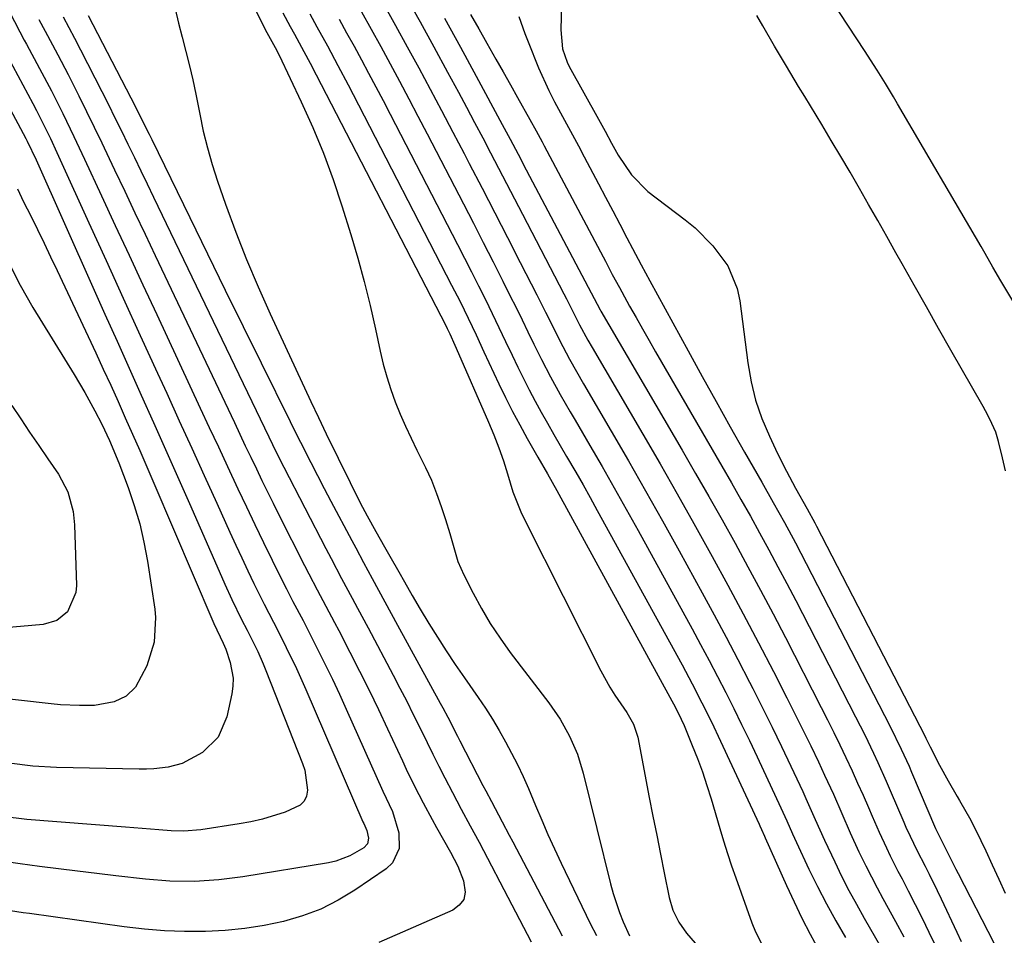
# Model space of a CAD drawing. Units: inches. Extents: x 1873196 to 1878556, y 410847 to 416098.
# Drawn here: x 1877965 to 1878159, y 413008 to 413189 of the extents above; entities that cross this region are included whole.
import ezdxf

# ---------------------------------------------------------------- set-up
doc = ezdxf.new("R2010")
doc.units = ezdxf.units.IN
doc.header["$MEASUREMENT"] = 0
for name, color, linetype in [('1', 7, 'Continuous'), ('7', 7, 'Continuous'), ('8', 7, 'Continuous')]:
    doc.layers.add(name, color=color, linetype=linetype)

msp = doc.modelspace()

# ---------------------------------------------------------------- linework, layer by layer
at = {"layer": '1', "color": 18}
for points in [[(1878160.43, 413133.3, 1678), (1878158.03, 413137.29, 1678), (1878156.48, 413139.98, 1678), (1878154.94, 413142.67, 1678), (1878154.16, 413144.01, 1678), (1878137.72, 413172.16, 1678), (1878136.94, 413173.49, 1678), (1878135.34, 413176.13, 1678), (1878133.7, 413178.75, 1678), (1878131.19, 413182.65, 1678), (1878118.21, 413202.48, 1678)], [(1878071.59, 413194.44, 1676), (1878071.37, 413186.72, 1676), (1878071.72, 413183, 1676), (1878072.61, 413180.35, 1676), (1878073.03, 413179.51, 1676), (1878078.8, 413169.13, 1676), (1878080.1, 413166.76, 1676), (1878081.38, 413164.37, 1676), (1878082.71, 413162.02, 1676), (1878085.28, 413158.13, 1676), (1878088.55, 413154.88, 1676), (1878095.9, 413149.27, 1676), (1878097.82, 413147.69, 1676), (1878101.34, 413144.19, 1676), (1878104.29, 413140.22, 1676), (1878106.14, 413135.75, 1676), (1878106.65, 413133.35, 1676), (1878108.21, 413121.13, 1676), (1878108.87, 413117.39, 1676), (1878109.76, 413113.72, 1676), (1878110.99, 413110.15, 1676), (1878112.46, 413106.64, 1676), (1878114.09, 413103.22, 1676), (1878115.81, 413099.77, 1676), (1878117.64, 413096.39, 1676), (1878119.91, 413092.35, 1676), (1878121.39, 413089.6, 1676), (1878121.75, 413088.91, 1676), (1878143.06, 413047.6, 1676), (1878143.29, 413047.17, 1676), (1878144.13, 413045.42, 1676), (1878145.97, 413041.84, 1676), (1878147.66, 413038.73, 1676), (1878149.44, 413035.68, 1676), (1878149.92, 413034.88, 1676), (1878152.13, 413031, 1676), (1878154.12, 413027.01, 1676), (1878155.07, 413024.97, 1676), (1878156.36, 413022.18, 1676), (1878157.65, 413019.4, 1676), (1878158.94, 413016.62, 1676)], [(1878063.09, 413189.34, 1678), (1878064.28, 413186.01, 1678), (1878064.93, 413184.36, 1678), (1878067.02, 413179.26, 1678), (1878069.02, 413174.75, 1678), (1878070.13, 413172.55, 1678), (1878072.48, 413168.22, 1678), (1878074.84, 413163.88, 1678), (1878076, 413161.7, 1678), (1878078.82, 413156.37, 1678), (1878080.22, 413153.72, 1678), (1878081.63, 413151.06, 1678), (1878083.02, 413148.41, 1678), (1878084.42, 413145.75, 1678), (1878085.52, 413143.65, 1678), (1878087.22, 413140.44, 1678), (1878088.08, 413138.84, 1678), (1878088.95, 413137.24, 1678), (1878096.47, 413123.44, 1678), (1878099.22, 413118.44, 1678), (1878101.98, 413113.46, 1678), (1878104.77, 413108.48, 1678), (1878107.58, 413103.52, 1678), (1878110.96, 413097.58, 1678), (1878113.21, 413093.61, 1678), (1878115.42, 413089.62, 1678), (1878117.59, 413085.61, 1678), (1878118.65, 413083.6, 1678), (1878119.7, 413081.58, 1678), (1878136.25, 413049.48, 1678), (1878138.45, 413045.01, 1678), (1878140, 413041.61, 1678), (1878140.49, 413040.47, 1678), (1878145.22, 413029.38, 1678), (1878145.46, 413028.84, 1678), (1878146.45, 413026.84, 1678), (1878147.17, 413025.44, 1678), (1878148.75, 413022.27, 1678), (1878149.21, 413021.36, 1678), (1878149.68, 413020.46, 1678), (1878156.69, 413006.83, 1678)], [(1878159, 413099.81, 1676), (1878158.39, 413102.37, 1676), (1878157.6, 413105.64, 1676), (1878157.05, 413107.44, 1676), (1878155.89, 413110.01, 1676), (1878155.01, 413111.67, 1676), (1878154.55, 413112.5, 1676), (1878148.22, 413123.61, 1676), (1878145.81, 413127.86, 1676), (1878143.4, 413132.12, 1676), (1878141, 413136.38, 1676), (1878138.61, 413140.64, 1676), (1878137.4, 413142.81, 1676), (1878135.61, 413145.99, 1676), (1878133.82, 413149.16, 1676), (1878132.01, 413152.33, 1676), (1878130.2, 413155.49, 1676), (1878128.36, 413158.65, 1676), (1878126.52, 413161.79, 1676), (1878124.65, 413164.93, 1676), (1878122.77, 413168.05, 1676), (1878119.43, 413173.58, 1676), (1878118.23, 413175.56, 1676), (1878115.85, 413179.54, 1676), (1878113.48, 413183.52, 1676), (1878111.15, 413187.54, 1676), (1878110.01, 413189.55, 1676)]]:
    msp.add_polyline3d(points, dxfattribs=at)
at = {"layer": '7', "color": 18}
for points in [[(1878040.93, 413193.2, 1684), (1878043.68, 413188.29, 1684), (1878046.4, 413183.35, 1684), (1878049.09, 413178.4, 1684), (1878051.22, 413174.46, 1684), (1878052.82, 413171.47, 1684), (1878054.42, 413168.47, 1684), (1878056, 413165.47, 1684), (1878057.57, 413162.47, 1684), (1878059.14, 413159.46, 1684), (1878060.7, 413156.45, 1684), (1878062.26, 413153.44, 1684), (1878063.82, 413150.43, 1684), (1878071.96, 413134.71, 1684), (1878072.49, 413133.69, 1684), (1878073.53, 413131.64, 1684), (1878075.1, 413128.57, 1684), (1878076.72, 413125.6, 1684), (1878077.57, 413124.13, 1684), (1878087.55, 413107.03, 1684), (1878090.94, 413101.18, 1684), (1878094.29, 413095.32, 1684), (1878097.6, 413089.43, 1684), (1878100.88, 413083.53, 1684), (1878101.2, 413082.95, 1684), (1878104.28, 413077.31, 1684), (1878107.32, 413071.66, 1684), (1878110.31, 413065.97, 1684), (1878113.27, 413060.27, 1684), (1878115.93, 413055.09, 1684), (1878117.51, 413051.96, 1684), (1878119.08, 413048.81, 1684), (1878120.61, 413045.65, 1684), (1878122.12, 413042.48, 1684), (1878123.35, 413039.87, 1684), (1878125.07, 413036.11, 1684), (1878126.72, 413032.32, 1684), (1878128.37, 413028.53, 1684), (1878130.11, 413024.78, 1684), (1878131.48, 413021.97, 1684), (1878133.68, 413017.67, 1684), (1878134.83, 413015.54, 1684), (1878137.3, 413011.06, 1684), (1878138.93, 413008.02, 1684)], [(1877962.74, 413190.37, 1706), (1877964.84, 413186.32, 1706), (1877965.71, 413184.71, 1706), (1877966.14, 413183.91, 1706), (1877968.74, 413179.08, 1706), (1877971.07, 413174.68, 1706), (1877973.3, 413170.22, 1706), (1877975.47, 413165.73, 1706), (1877977.59, 413161.22, 1706), (1877980.92, 413154.03, 1706), (1877983.63, 413148.17, 1706), (1877986.35, 413142.31, 1706), (1877989.07, 413136.46, 1706), (1877991.79, 413130.61, 1706), (1878000.38, 413112.18, 1706), (1878002.16, 413108.36, 1706), (1878003.95, 413104.53, 1706), (1878005.73, 413100.7, 1706), (1878007.8, 413096.26, 1706), (1878009.45, 413092.74, 1706), (1878011.12, 413089.23, 1706), (1878012.81, 413085.74, 1706), (1878014.52, 413082.25, 1706), (1878016.72, 413077.8, 1706), (1878017.35, 413076.55, 1706), (1878018.64, 413074.05, 1706), (1878020.62, 413070.33, 1706), (1878021.9, 413067.84, 1706), (1878023.56, 413064.57, 1706), (1878025, 413061.68, 1706), (1878026.42, 413058.77, 1706), (1878027.78, 413055.84, 1706), (1878029.12, 413052.9, 1706), (1878036.33, 413036.73, 1706), (1878038.25, 413032.69, 1706), (1878039.49, 413028.48, 1706), (1878039.53, 413025.4, 1706), (1878038.21, 413022.56, 1706), (1878037, 413021.4, 1706), (1878030.84, 413017.22, 1706), (1878027.52, 413015.22, 1706), (1878024.09, 413013.48, 1706), (1878020.5, 413012.13, 1706), (1878016.79, 413011.03, 1706), (1878012.97, 413010.25, 1706), (1878009.14, 413009.64, 1706), (1878005.27, 413009.27, 1706), (1878001.39, 413009.06, 1706), (1878001.24, 413009.06, 1706), (1877997.27, 413009.07, 1706), (1877993.31, 413009.21, 1706), (1877989.36, 413009.54, 1706), (1877985.41, 413009.99, 1706), (1877966.75, 413012.58, 1706), (1877965.49, 413012.75, 1706), (1877962.97, 413013.13, 1706)], [(1877995.44, 413190.84, 1698), (1877996.12, 413188.04, 1698), (1877996.82, 413185.25, 1698), (1877997.54, 413182.45, 1698), (1877998.24, 413179.66, 1698), (1877998.9, 413176.85, 1698), (1877999.5, 413174.04, 1698), (1878000.26, 413170.13, 1698), (1878000.97, 413166.78, 1698), (1878001.77, 413163.45, 1698), (1878002.73, 413160.16, 1698), (1878003.78, 413156.9, 1698), (1878005.36, 413152.36, 1698), (1878007.36, 413146.88, 1698), (1878009.47, 413141.44, 1698), (1878011.75, 413136.07, 1698), (1878014.13, 413130.74, 1698), (1878022.17, 413113.5, 1698), (1878023.67, 413110.32, 1698), (1878025.2, 413107.15, 1698), (1878029.91, 413097.53, 1698), (1878030.71, 413095.91, 1698), (1878032.36, 413092.68, 1698), (1878033.26, 413090.99, 1698), (1878034.94, 413087.9, 1698), (1878036.66, 413084.84, 1698), (1878037.7, 413083.01, 1698), (1878039.46, 413079.9, 1698), (1878040.57, 413077.93, 1698), (1878042.1, 413075.25, 1698), (1878043.69, 413072.58, 1698), (1878045.4, 413069.76, 1698), (1878047.09, 413067.04, 1698), (1878048.81, 413064.35, 1698), (1878050.59, 413061.69, 1698), (1878052.39, 413059.05, 1698), (1878055.09, 413055.19, 1698), (1878056.54, 413053.05, 1698), (1878057.93, 413050.88, 1698), (1878059.24, 413048.66, 1698), (1878060.5, 413046.41, 1698), (1878062.83, 413041.98, 1698), (1878063.97, 413039.63, 1698), (1878065.04, 413037.24, 1698), (1878066.43, 413033.9, 1698), (1878067.62, 413031.02, 1698), (1878068.86, 413028.16, 1698), (1878070.15, 413025.32, 1698), (1878071.47, 413022.5, 1698), (1878077.2, 413010.67, 1698), (1878078.41, 413008.26, 1698)], [(1878011.29, 413190.44, 1696), (1878013.5, 413186.22, 1696), (1878015.12, 413183.25, 1696), (1878015.9, 413181.7, 1696), (1878020.28, 413172.53, 1696), (1878022.55, 413167.5, 1696), (1878024.66, 413162.42, 1696), (1878026.55, 413157.25, 1696), (1878028.29, 413152.02, 1696), (1878030.03, 413146.38, 1696), (1878031.39, 413141.75, 1696), (1878032.67, 413137.11, 1696), (1878033.82, 413132.43, 1696), (1878034.9, 413127.73, 1696), (1878035.82, 413123.41, 1696), (1878036.43, 413120.87, 1696), (1878037.11, 413118.36, 1696), (1878037.91, 413115.88, 1696), (1878038.79, 413113.42, 1696), (1878039.77, 413111, 1696), (1878040.79, 413108.6, 1696), (1878041.9, 413106.24, 1696), (1878043.06, 413103.9, 1696), (1878044.75, 413100.48, 1696), (1878045.89, 413097.96, 1696), (1878046.91, 413095.38, 1696), (1878047.85, 413092.77, 1696), (1878048.69, 413090.23, 1696), (1878049.55, 413087.48, 1696), (1878050.29, 413084.7, 1696), (1878051.13, 413081.96, 1696), (1878052.27, 413079.33, 1696), (1878054.1, 413075.73, 1696), (1878055.75, 413072.69, 1696), (1878057.5, 413069.72, 1696), (1878059.42, 413066.86, 1696), (1878061.44, 413064.06, 1696), (1878069.03, 413054.13, 1696), (1878071.24, 413050.93, 1696), (1878073.13, 413047.54, 1696), (1878074.66, 413043.98, 1696), (1878075.8, 413040.28, 1696), (1878081.19, 413018.44, 1696), (1878081.71, 413016.54, 1696), (1878082.95, 413012.81, 1696), (1878083.68, 413010.98, 1696), (1878084.9, 413008.19, 1696)], [(1878032.14, 413190.28, 1688), (1878034.03, 413186.87, 1688), (1878035.91, 413183.44, 1688), (1878037.77, 413180.02, 1688), (1878039.61, 413176.58, 1688), (1878041.44, 413173.14, 1688), (1878043.26, 413169.68, 1688), (1878045.06, 413166.23, 1688), (1878052.22, 413152.42, 1688), (1878054.17, 413148.63, 1688), (1878056.11, 413144.83, 1688), (1878058.04, 413141.03, 1688), (1878059.95, 413137.22, 1688), (1878061.38, 413134.37, 1688), (1878062.57, 413131.98, 1688), (1878063.75, 413129.59, 1688), (1878064.92, 413127.21, 1688), (1878066.1, 413124.81, 1688), (1878067.59, 413121.79, 1688), (1878069.39, 413118.32, 1688), (1878071.28, 413114.89, 1688), (1878073.21, 413111.48, 1688), (1878074.2, 413109.79, 1688), (1878077.09, 413104.84, 1688), (1878079.51, 413100.66, 1688), (1878081.91, 413096.48, 1688), (1878084.27, 413092.27, 1688), (1878086.61, 413088.05, 1688), (1878097.24, 413068.68, 1688), (1878098.93, 413065.58, 1688), (1878100.6, 413062.46, 1688), (1878102.24, 413059.33, 1688), (1878103.86, 413056.18, 1688), (1878105.45, 413053.02, 1688), (1878107.01, 413049.85, 1688), (1878108.55, 413046.67, 1688), (1878110.06, 413043.47, 1688), (1878114.75, 413033.41, 1688), (1878115.14, 413032.56, 1688), (1878115.9, 413030.86, 1688), (1878117, 413028.3, 1688), (1878117.78, 413026.61, 1688), (1878120.25, 413021.37, 1688), (1878121.94, 413017.94, 1688), (1878123.69, 413014.54, 1688), (1878125.54, 413011.19, 1688), (1878127.45, 413007.88, 1688)], [(1878036.54, 413191.74, 1686), (1878038.86, 413187.58, 1686), (1878041.15, 413183.4, 1686), (1878043.43, 413179.21, 1686), (1878045.68, 413175.01, 1686), (1878047.92, 413170.8, 1686), (1878050.14, 413166.58, 1686), (1878052.35, 413162.36, 1686), (1878053.37, 413160.39, 1686), (1878055.89, 413155.52, 1686), (1878058.41, 413150.65, 1686), (1878060.91, 413145.78, 1686), (1878063.4, 413140.9, 1686), (1878066.64, 413134.53, 1686), (1878068.36, 413131.12, 1686), (1878070.06, 413127.71, 1686), (1878071.14, 413125.56, 1686), (1878073.11, 413121.83, 1686), (1878074.48, 413119.38, 1686), (1878075.88, 413116.95, 1686), (1878081.31, 413107.65, 1686), (1878084.7, 413101.78, 1686), (1878088.07, 413095.89, 1686), (1878091.4, 413089.98, 1686), (1878094.69, 413084.05, 1686), (1878099.22, 413075.81, 1686), (1878101.6, 413071.44, 1686), (1878103.96, 413067.05, 1686), (1878106.27, 413062.64, 1686), (1878108.55, 413058.22, 1686), (1878109.2, 413056.95, 1686), (1878111.13, 413053.15, 1686), (1878113.02, 413049.33, 1686), (1878114.87, 413045.49, 1686), (1878116.7, 413041.64, 1686), (1878119.05, 413036.63, 1686), (1878119.67, 413035.27, 1686), (1878121.48, 413031.16, 1686), (1878123.3, 413027.05, 1686), (1878125.33, 413022.76, 1686), (1878126.7, 413019.95, 1686), (1878128.12, 413017.17, 1686), (1878129.6, 413014.42, 1686), (1878131.12, 413011.69, 1686), (1878136.57, 413002.2, 1686)], [(1877968.61, 413188.73, 1704), (1877969.84, 413186.44, 1704), (1877971.3, 413183.74, 1704), (1877972.33, 413181.81, 1704), (1877974.34, 413177.93, 1704), (1877976.45, 413173.73, 1704), (1877977.97, 413170.64, 1704), (1877979.49, 413167.55, 1704), (1877980.98, 413164.45, 1704), (1877982.46, 413161.34, 1704), (1877983.51, 413159.12, 1704), (1877985.51, 413154.9, 1704), (1877987.5, 413150.67, 1704), (1877989.5, 413146.45, 1704), (1877991.5, 413142.23, 1704), (1878007.09, 413109.32, 1704), (1878008.17, 413107.04, 1704), (1878009.25, 413104.77, 1704), (1878010.34, 413102.49, 1704), (1878011.43, 413100.22, 1704), (1878012.52, 413097.95, 1704), (1878013.63, 413095.69, 1704), (1878014.75, 413093.43, 1704), (1878015.88, 413091.18, 1704), (1878020.93, 413081.17, 1704), (1878021.76, 413079.56, 1704), (1878023.43, 413076.35, 1704), (1878025.14, 413073.16, 1704), (1878026.83, 413069.96, 1704), (1878027.66, 413068.35, 1704), (1878029.86, 413064.11, 1704), (1878031.77, 413060.36, 1704), (1878033.64, 413056.61, 1704), (1878035.46, 413052.82, 1704), (1878037.25, 413049.02, 1704), (1878040.18, 413042.71, 1704), (1878040.96, 413041.04, 1704), (1878042.58, 413037.71, 1704), (1878044.27, 413034.41, 1704), (1878046.03, 413031.15, 1704), (1878046.93, 413029.53, 1704), (1878049.69, 413024.69, 1704), (1878051.09, 413021.93, 1704), (1878052.2, 413019.05, 1704), (1878052.55, 413016.8, 1704), (1878052.27, 413015.38, 1704), (1878051.4, 413014.23, 1704), (1878050.14, 413013.26, 1704), (1878035.56, 413006.89, 1704)], [(1877973.35, 413189.3, 1702), (1877975.62, 413185.07, 1702), (1877976.81, 413182.76, 1702), (1877980.97, 413174.59, 1702), (1877982.27, 413172, 1702), (1877983.57, 413169.4, 1702), (1877984.85, 413166.8, 1702), (1877986.13, 413164.19, 1702), (1877987.39, 413161.58, 1702), (1877988.65, 413158.97, 1702), (1877989.91, 413156.35, 1702), (1877991.17, 413153.74, 1702), (1878013.88, 413106.5, 1702), (1878015.34, 413103.51, 1702), (1878016.85, 413100.53, 1702), (1878025.13, 413084.52, 1702), (1878026.15, 413082.56, 1702), (1878028.22, 413078.64, 1702), (1878030.32, 413074.74, 1702), (1878031.36, 413072.79, 1702), (1878033.45, 413068.87, 1702), (1878038.35, 413059.6, 1702), (1878039.7, 413057.02, 1702), (1878041.04, 413054.43, 1702), (1878042.34, 413051.82, 1702), (1878043.92, 413048.6, 1702), (1878045.06, 413046.29, 1702), (1878046.2, 413043.98, 1702), (1878047.36, 413041.67, 1702), (1878048.53, 413039.37, 1702), (1878050.04, 413036.43, 1702), (1878051.78, 413033.16, 1702), (1878053.54, 413029.91, 1702), (1878055.29, 413026.64, 1702), (1878056.15, 413025, 1702), (1878060.93, 413015.84, 1702), (1878063.23, 413011.44, 1702), (1878065.53, 413007.04, 1702)], [(1878016.62, 413190.04, 1694), (1878018.08, 413187.38, 1694), (1878018.92, 413185.86, 1694), (1878020.78, 413182.44, 1694), (1878022.01, 413180.14, 1694), (1878023.21, 413177.84, 1694), (1878048.71, 413128.45, 1694), (1878048.98, 413127.9, 1694), (1878049.52, 413126.8, 1694), (1878050.54, 413124.57, 1694), (1878050.79, 413124.01, 1694), (1878057.14, 413109.43, 1694), (1878058.19, 413106.92, 1694), (1878059.17, 413104.39, 1694), (1878060.07, 413101.82, 1694), (1878060.88, 413099.23, 1694), (1878061.96, 413095.72, 1694), (1878063.53, 413091.77, 1694), (1878064.43, 413089.84, 1694), (1878079.28, 413060.41, 1694), (1878081.04, 413057.2, 1694), (1878082.02, 413055.65, 1694), (1878084.36, 413052.21, 1694), (1878085.7, 413049.9, 1694), (1878086.53, 413047.38, 1694), (1878088.82, 413035.49, 1694), (1878089.54, 413031.76, 1694), (1878090.27, 413028.04, 1694), (1878091, 413024.32, 1694), (1878091.74, 413020.6, 1694), (1878092.71, 413015.75, 1694), (1878093.45, 413013.24, 1694), (1878094.63, 413010.91, 1694), (1878096.13, 413008.75, 1694), (1878097.84, 413006.75, 1694)], [(1878021.94, 413189.86, 1692), (1878023.33, 413187.34, 1692), (1878025.41, 413183.54, 1692), (1878027.47, 413179.72, 1692), (1878029.49, 413175.89, 1692), (1878030.49, 413173.97, 1692), (1878049.88, 413136.44, 1692), (1878051.54, 413133.18, 1692), (1878053.14, 413129.9, 1692), (1878054.71, 413126.6, 1692), (1878056.26, 413123.29, 1692), (1878059.2, 413117, 1692), (1878060.52, 413114.26, 1692), (1878061.88, 413111.54, 1692), (1878063.31, 413108.86, 1692), (1878064.78, 413106.19, 1692), (1878066.84, 413102.54, 1692), (1878068.74, 413099.27, 1692), (1878070.62, 413095.98, 1692), (1878093.28, 413054.5, 1692), (1878093.92, 413053.31, 1692), (1878095.12, 413050.9, 1692), (1878095.66, 413049.66, 1692), (1878097.28, 413045.73, 1692), (1878098.3, 413043.13, 1692), (1878099.27, 413040.51, 1692), (1878100.16, 413037.86, 1692), (1878100.99, 413035.19, 1692), (1878102.7, 413029.35, 1692), (1878103.45, 413026.9, 1692), (1878104.22, 413024.46, 1692), (1878105.03, 413022.03, 1692), (1878105.87, 413019.61, 1692), (1878109.03, 413010.75, 1692), (1878109.27, 413010.11, 1692), (1878109.83, 413008.87, 1692), (1878111.07, 413006.43, 1692)], [(1878048.5, 413188.99, 1682), (1878051.64, 413183.3, 1682), (1878054.75, 413177.6, 1682), (1878059.87, 413168.1, 1682), (1878061.43, 413165.17, 1682), (1878062.97, 413162.23, 1682), (1878063.49, 413161.25, 1682), (1878064, 413160.27, 1682), (1878077.34, 413134.92, 1682), (1878079.11, 413131.57, 1682), (1878079.26, 413131.32, 1682), (1878095.29, 413103.88, 1682), (1878097.94, 413099.32, 1682), (1878100.56, 413094.75, 1682), (1878103.14, 413090.16, 1682), (1878105.71, 413085.56, 1682), (1878108.23, 413080.93, 1682), (1878110.73, 413076.29, 1682), (1878113.19, 413071.63, 1682), (1878115.62, 413066.96, 1682), (1878122.68, 413053.22, 1682), (1878123.93, 413050.76, 1682), (1878125.16, 413048.3, 1682), (1878126.36, 413045.81, 1682), (1878127.55, 413043.32, 1682), (1878128.76, 413040.71, 1682), (1878129.85, 413038.31, 1682), (1878130.92, 413035.9, 1682), (1878131.96, 413033.48, 1682), (1878132.69, 413031.77, 1682), (1878134.06, 413028.63, 1682), (1878135.51, 413025.53, 1682), (1878136.26, 413023.99, 1682), (1878137.8, 413020.93, 1682), (1878138.59, 413019.42, 1682), (1878139.82, 413017.08, 1682), (1878141.21, 413014.39, 1682), (1878142.57, 413011.69, 1682), (1878143.89, 413008.96, 1682), (1878145.17, 413006.21, 1682)], [(1877962.45, 413181.38, 1708), (1877967.38, 413172.2, 1708), (1877968.1, 413170.84, 1708), (1877969.5, 413168.1, 1708), (1877970.85, 413165.33, 1708), (1877972.15, 413162.54, 1708), (1877972.79, 413161.13, 1708), (1877978.44, 413148.68, 1708), (1877981.81, 413141.28, 1708), (1877985.18, 413133.88, 1708), (1877988.55, 413126.48, 1708), (1877991.94, 413119.08, 1708), (1877993.76, 413115.1, 1708), (1877996.23, 413109.7, 1708), (1877998.7, 413104.29, 1708), (1878001.15, 413098.88, 1708), (1878003.61, 413093.47, 1708), (1878006.21, 413087.72, 1708), (1878007.37, 413085.19, 1708), (1878008.54, 413082.66, 1708), (1878009.73, 413080.15, 1708), (1878010.94, 413077.64, 1708), (1878012.93, 413073.54, 1708), (1878013.85, 413071.76, 1708), (1878015.71, 413068.22, 1708), (1878017.31, 413065.03, 1708), (1878019.3, 413060.91, 1708), (1878021.17, 413056.73, 1708), (1878032.41, 413030.68, 1708), (1878032.57, 413030.34, 1708), (1878033.2, 413028.97, 1708), (1878033.52, 413027.42, 1708), (1878033.33, 413026.35, 1708), (1878032.6, 413025.55, 1708), (1878029.81, 413023.95, 1708), (1878027.07, 413022.93, 1708), (1878025.63, 413022.61, 1708), (1878008.78, 413019.82, 1708), (1878004.01, 413019.21, 1708), (1877999.21, 413018.94, 1708), (1877994.4, 413019.01, 1708), (1877989.6, 413019.39, 1708), (1877983.76, 413020.05, 1708), (1877979.99, 413020.48, 1708), (1877976.22, 413020.93, 1708), (1877972.45, 413021.39, 1708), (1877968.68, 413021.87, 1708), (1877964.92, 413022.37, 1708), (1877961.16, 413022.92, 1708)], [(1877964.37, 413155.42, 1712), (1877965.59, 413152.84, 1712), (1877966.98, 413150.05, 1712), (1877968.31, 413147.36, 1712), (1877969.62, 413144.68, 1712), (1877970.91, 413141.98, 1712), (1877972.19, 413139.28, 1712), (1877979.79, 413123.06, 1712), (1877981.27, 413119.87, 1712), (1877982.74, 413116.68, 1712), (1877984.18, 413113.48, 1712), (1877985.61, 413110.27, 1712), (1877987.03, 413107.05, 1712), (1877988.44, 413103.83, 1712), (1877989.83, 413100.61, 1712), (1877991.22, 413097.38, 1712), (1878002.85, 413070.23, 1712), (1878003.06, 413069.75, 1712), (1878004.91, 413065.9, 1712), (1878005.41, 413064.71, 1712), (1878006.27, 413062.06, 1712), (1878006.84, 413058.98, 1712), (1878006.79, 413057.42, 1712), (1878006.58, 413055.86, 1712), (1878005.62, 413051.35, 1712), (1878003.9, 413047.37, 1712), (1878000.79, 413044.36, 1712), (1877996.82, 413042.15, 1712), (1877994.07, 413041.43, 1712), (1877991.21, 413041.11, 1712), (1877989.78, 413041.05, 1712), (1877988.34, 413041.04, 1712), (1877972.09, 413041.37, 1712), (1877967.39, 413041.63, 1712), (1877962.72, 413042.24, 1712)], [(1877962.6, 413140.93, 1714), (1877964.91, 413136.44, 1714), (1877967.42, 413132.03, 1714), (1877975.54, 413118.83, 1714), (1877977.65, 413115.27, 1714), (1877979.63, 413111.63, 1714), (1877981, 413109.01, 1714), (1877982.51, 413105.79, 1714), (1877984.31, 413101.4, 1714), (1877986.15, 413096.57, 1714), (1877987.37, 413093.01, 1714), (1877988.44, 413089.41, 1714), (1877989.28, 413085.75, 1714), (1877989.96, 413082.05, 1714), (1877991.4, 413072.58, 1714), (1877991.56, 413070.95, 1714), (1877991.27, 413066.07, 1714), (1877989.83, 413061.38, 1714), (1877987.64, 413057.23, 1714), (1877985.81, 413055.46, 1714), (1877983.45, 413054.3, 1714), (1877979.57, 413053.59, 1714), (1877976.61, 413053.57, 1714), (1877972.86, 413053.74, 1714), (1877970.99, 413053.92, 1714), (1877951.02, 413056.17, 1714)], [(1877963.26, 413112.7, 1716), (1877965.01, 413110.05, 1716), (1877966.77, 413107.42, 1716), (1877968.56, 413104.8, 1716), (1877970.36, 413102.19, 1716), (1877972.45, 413099.18, 1716), (1877974.32, 413095.67, 1716), (1877975.36, 413091.81, 1716), (1877975.62, 413089.16, 1716), (1877976.01, 413077.23, 1716), (1877975.9, 413075.83, 1716), (1877974.24, 413072.07, 1716), (1877972.1, 413070.35, 1716), (1877969.46, 413069.57, 1716), (1877955.16, 413068.3, 1716)]]:
    msp.add_polyline3d(points, dxfattribs=at)
at = {"layer": '8', "color": 18}
for points in [[(1877978.27, 413189.52, 1700), (1877986.7, 413173.34, 1700), (1877987.23, 413172.32, 1700), (1877989.29, 413168.22, 1700), (1877990.3, 413166.17, 1700), (1877990.81, 413165.14, 1700), (1877998.29, 413149.77, 1700), (1878001.79, 413142.6, 1700), (1878005.3, 413135.44, 1700), (1878008.82, 413128.29, 1700), (1878012.34, 413121.14, 1700), (1878018.07, 413109.56, 1700), (1878018.74, 413108.2, 1700), (1878020.09, 413105.49, 1700), (1878022.14, 413101.44, 1700), (1878023.46, 413098.89, 1700), (1878024.78, 413096.36, 1700), (1878026.12, 413093.83, 1700), (1878030.22, 413086.13, 1700), (1878030.99, 413084.68, 1700), (1878032.53, 413081.79, 1700), (1878034.25, 413078.62, 1700), (1878035.5, 413076.32, 1700), (1878036.74, 413074.02, 1700), (1878038, 413071.71, 1700), (1878039.25, 413069.41, 1700), (1878047.63, 413054.03, 1700), (1878048.13, 413053.11, 1700), (1878049.11, 413051.27, 1700), (1878051.02, 413047.57, 1700), (1878051.5, 413046.65, 1700), (1878056.05, 413037.84, 1700), (1878056.6, 413036.79, 1700), (1878057.71, 413034.7, 1700), (1878059.81, 413030.7, 1700), (1878061.22, 413028.04, 1700), (1878061.92, 413026.7, 1700), (1878071.65, 413008.23, 1700)], [(1878027.74, 413188.81, 1690), (1878029.2, 413186.15, 1690), (1878030.66, 413183.49, 1690), (1878032.1, 413180.83, 1690), (1878033.54, 413178.15, 1690), (1878034.96, 413175.47, 1690), (1878036.37, 413172.79, 1690), (1878037.77, 413170.1, 1690), (1878051.06, 413144.44, 1690), (1878052.45, 413141.73, 1690), (1878053.82, 413139.01, 1690), (1878055.18, 413136.29, 1690), (1878056.53, 413133.56, 1690), (1878057.86, 413130.82, 1690), (1878059.19, 413128.08, 1690), (1878060.51, 413125.34, 1690), (1878061.83, 413122.6, 1690), (1878062.94, 413120.28, 1690), (1878064.04, 413118.03, 1690), (1878065.17, 413115.79, 1690), (1878066.35, 413113.58, 1690), (1878067.55, 413111.38, 1690), (1878068.77, 413109.19, 1690), (1878070.01, 413107.01, 1690), (1878071.26, 413104.84, 1690), (1878072.52, 413102.68, 1690), (1878074.35, 413099.55, 1690), (1878075.78, 413097.06, 1690), (1878077.19, 413094.55, 1690), (1878078.58, 413092.03, 1690), (1878095.26, 413061.58, 1690), (1878097.25, 413057.88, 1690), (1878099.18, 413054.14, 1690), (1878101.05, 413050.38, 1690), (1878102.85, 413046.58, 1690), (1878110.46, 413030.18, 1690), (1878110.61, 413029.85, 1690), (1878110.9, 413029.19, 1690), (1878111.48, 413027.86, 1690), (1878111.62, 413027.53, 1690), (1878115.84, 413018.13, 1690), (1878117.34, 413014.9, 1690), (1878118.89, 413011.69, 1690), (1878120.52, 413008.52, 1690), (1878122.21, 413005.38, 1690)], [(1878053.6, 413189.77, 1680), (1878055.22, 413186.94, 1680), (1878056.83, 413184.1, 1680), (1878058.6, 413180.95, 1680), (1878060.03, 413178.42, 1680), (1878061.45, 413175.89, 1680), (1878062.87, 413173.36, 1680), (1878065.3, 413169.03, 1680), (1878066.52, 413166.84, 1680), (1878067.72, 413164.63, 1680), (1878068.11, 413163.89, 1680), (1878079.7, 413141.98, 1680), (1878080.16, 413141.12, 1680), (1878081.53, 413138.52, 1680), (1878082.92, 413135.94, 1680), (1878083.39, 413135.08, 1680), (1878084.95, 413132.28, 1680), (1878086.21, 413130.03, 1680), (1878087.48, 413127.78, 1680), (1878088.76, 413125.53, 1680), (1878090.05, 413123.3, 1680), (1878103.12, 413100.74, 1680), (1878105, 413097.46, 1680), (1878106.87, 413094.18, 1680), (1878108.72, 413090.89, 1680), (1878110.55, 413087.59, 1680), (1878112.36, 413084.27, 1680), (1878114.15, 413080.94, 1680), (1878115.92, 413077.6, 1680), (1878117.66, 413074.25, 1680), (1878129.46, 413051.35, 1680), (1878130.36, 413049.57, 1680), (1878131.26, 413047.78, 1680), (1878133, 413044.17, 1680), (1878133.84, 413042.35, 1680), (1878135.48, 413038.69, 1680), (1878136.27, 413036.86, 1680), (1878138.94, 413030.58, 1680), (1878139.34, 413029.65, 1680), (1878140.17, 413027.83, 1680), (1878141.49, 413025.11, 1680), (1878143.12, 413021.93, 1680), (1878143.94, 413020.33, 1680), (1878145.52, 413017.12, 1680), (1878146.29, 413015.5, 1680), (1878149.36, 413008.95, 1680), (1878150.24, 413007.07, 1680)], [(1877958.75, 413178.85, 1710), (1877966.02, 413165.31, 1710), (1877966.29, 413164.79, 1710), (1877968.06, 413161.08, 1710), (1877979.23, 413136, 1710), (1877981.61, 413130.67, 1710), (1877983.99, 413125.35, 1710), (1877986.37, 413120.03, 1710), (1877988.76, 413114.71, 1710), (1877991.14, 413109.38, 1710), (1877993.52, 413104.06, 1710), (1877995.88, 413098.73, 1710), (1877998.24, 413093.39, 1710), (1878004.56, 413079.03, 1710), (1878005.24, 413077.52, 1710), (1878006.62, 413074.49, 1710), (1878008.51, 413070.52, 1710), (1878009.61, 413068.41, 1710), (1878010.42, 413066.83, 1710), (1878011.69, 413064.24, 1710), (1878012.79, 413061.77, 1710), (1878013.3, 413060.51, 1710), (1878020.54, 413042.14, 1710), (1878020.96, 413040.87, 1710), (1878021.52, 413036.93, 1710), (1878021.29, 413035.75, 1710), (1878020.83, 413034.72, 1710), (1878020.02, 413033.93, 1710), (1878017.1, 413032.6, 1710), (1878012.62, 413031.19, 1710), (1878010.34, 413030.68, 1710), (1878008.03, 413030.25, 1710), (1878000.51, 413029.11, 1710), (1877997.17, 413028.83, 1710), (1877994.65, 413028.88, 1710), (1877992.2, 413029.07, 1710), (1877988.92, 413029.35, 1710), (1877987.27, 413029.48, 1710), (1877985.63, 413029.61, 1710), (1877966.2, 413031.16, 1710), (1877961.41, 413031.71, 1710)]]:
    msp.add_polyline3d(points, dxfattribs=at)

doc.saveas('drawing.dxf')
